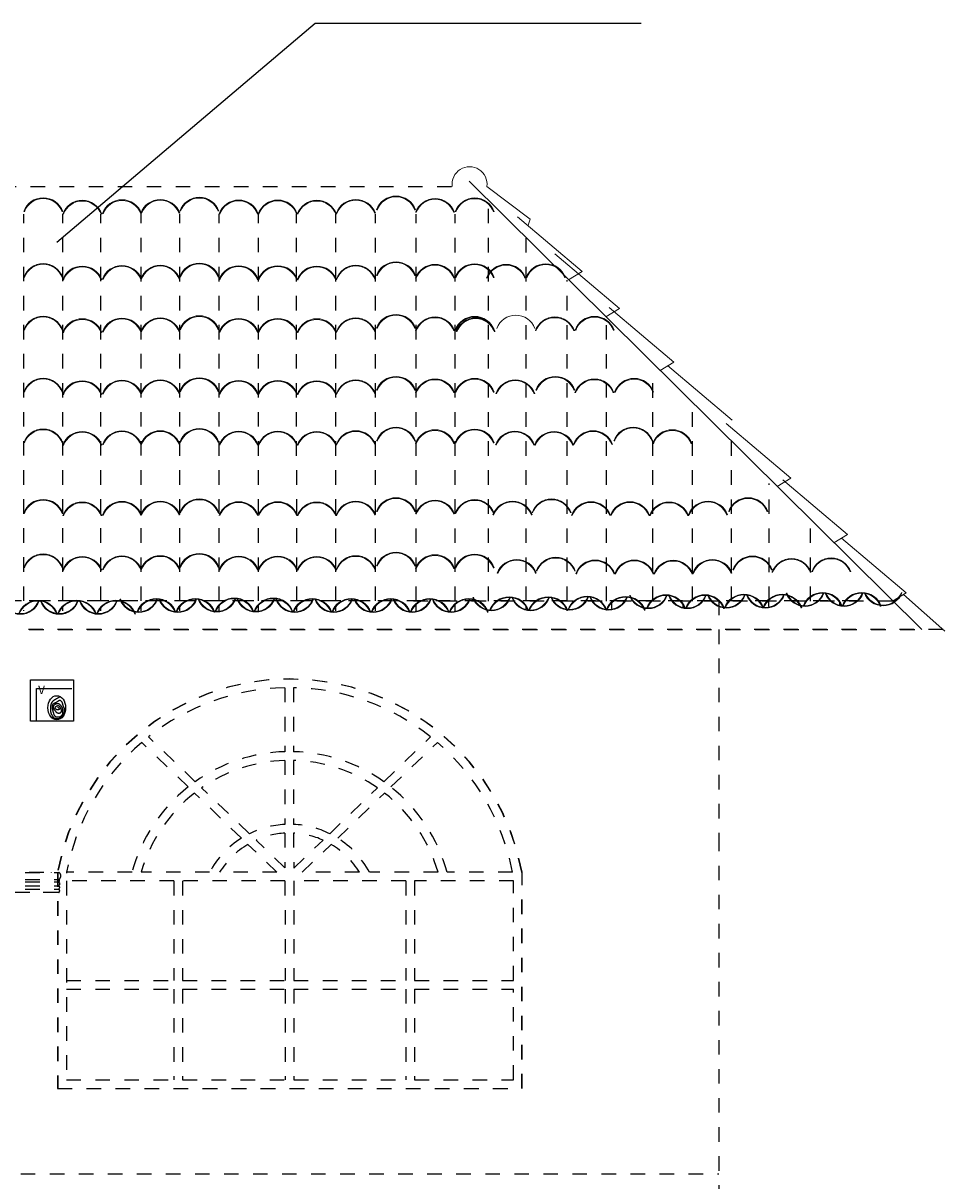
# Model space of a CAD drawing. Extents: x 1791 to 2497, y -287 to 201.
# Drawn here: x 2466 to 2472, y -127 to -119 of the extents above; entities that cross this region are included whole.
import ezdxf

# ---------------------------------------------------------------- set-up
doc = ezdxf.new("R2010")
doc.units = 0
doc.header["$LTSCALE"] = 0.0002
doc.header["$MEASUREMENT"] = 0
doc.linetypes.add('ACAD_ISO02W100', pattern=[15, 12, -3])
for name, color, linetype in [('CAL', 6, 'CONTINUOUS'), ('conector de electricidad', 7, 'CONTINUOUS'), ('MUROS', 255, 'CONTINUOUS'), ('PIS', 8, 'CONTINUOUS')]:
    doc.layers.add(name, color=color, linetype=linetype)
doc.layers.add('CUBIERTA', color=32, linetype='CONTINUOUS', lineweight=0)
doc.styles.add('STYLE1', font='romans.shx')

msp = doc.modelspace()

# ---------------------------------------------------------------- linework, layer by layer
at = {"layer": 'CAL'}
msp.add_lwpolyline([(2465.7568, -123.2622), (2466.0541, -123.2622), (2466.0541, -123.5468), (2465.7568, -123.5468)], close=True, dxfattribs=at)
at = {"layer": 'conector de electricidad', "lineweight": 15}
for p, q in [((2471.8959, -122.9165), (2468.7792, -119.8287)), ((2471.3854, -122.2615), (2470.9399, -121.8857)), ((2471.3854, -122.2615), (2471.2912, -122.3196)), ((2471.7902, -122.6624), (2471.3447, -122.2866)), ((2471.7902, -122.6624), (2471.696, -122.7205)), ((2472.0556, -122.9278), (2471.7712, -122.6741))]:
    msp.add_line(p, q, dxfattribs=at)
at = {"layer": 'CUBIERTA', "color": 7, "linetype": 'ACAD_ISO02W100', "lineweight": -2, "ltscale": 2e-05}
for p, q in [((2431.5581, -119.8673), (2468.7542, -119.8673)), ((2468.9115, -122.7198), (2468.9115, -119.9874)), ((2465.7112, -122.7191), (2465.7111, -120.0559)), ((2465.9809, -122.7192), (2465.9807, -120.0559)), ((2466.2429, -122.7192), (2466.2427, -120.0559)), ((2466.5194, -122.7193), (2466.5193, -120.0559)), ((2466.7858, -122.7194), (2466.7856, -120.0559)), ((2467.0578, -122.7194), (2467.0577, -120.0559)), ((2467.3276, -122.7195), (2467.3275, -120.0559)), ((2467.5908, -122.7195), (2467.5907, -120.0559)), ((2467.8613, -122.7196), (2467.8612, -120.0559)), ((2468.1343, -122.7197), (2468.1341, -120.0559)), ((2468.4145, -122.7197), (2468.4144, -120.0559)), ((2468.6826, -122.7198), (2468.6825, -120.0559)), ((2469.1725, -122.7199), (2469.1725, -120.2211)), ((2469.4531, -122.72), (2469.453, -120.5102)), ((2469.7249, -122.72), (2469.7249, -120.7707)), ((2454.3488, -122.7165), (2471.5426, -122.7165)), ((2470.8422, -122.757), (2470.8422, -122.7082)), ((2465.7112, -122.7867), (2465.7112, -122.783)), ((2465.9809, -122.7867), (2465.9809, -122.7525)), ((2466.2429, -122.7867), (2466.2429, -122.7592)), ((2466.5195, -122.7867), (2466.5195, -122.7485)), ((2466.7858, -122.7867), (2466.7858, -122.7513)), ((2467.0578, -122.7867), (2467.0578, -122.744)), ((2467.3276, -122.7867), (2467.3276, -122.7431)), ((2467.5908, -122.7867), (2467.5908, -122.7515)), ((2467.8613, -122.7867), (2467.8613, -122.7497)), ((2468.1343, -122.7867), (2468.1343, -122.748)), ((2468.4146, -122.7867), (2468.4146, -122.7371)), ((2468.6826, -122.7867), (2468.6826, -122.7379)), ((2469.1725, -122.7803), (2469.1725, -122.7531)), ((2469.4532, -122.7867), (2469.4532, -122.7741)), ((2469.7626, -122.7725), (2469.7626, -122.7236)), ((2470.2525, -122.7661), (2470.2525, -122.7389)), ((2470.5332, -122.7725), (2470.5332, -122.7598)), ((2471.332, -122.7506), (2471.332, -122.7234)), ((2471.6127, -122.757), (2471.6127, -122.7444)), ((2454.3488, -122.9165), (2471.8915, -122.9165))]:
    msp.add_line(p, q, dxfattribs=at)
at = {"layer": 'CUBIERTA', "color": 7, "lineweight": 15}
for p, q in [((2469.1984, -120.0912), (2468.9012, -119.8661)), ((2469.5577, -120.4507), (2469.1122, -120.075)), ((2469.1861, -120.1332), (2469.1984, -120.0912)), ((2469.8147, -120.7053), (2469.3692, -120.3295)), ((2469.5577, -120.4507), (2469.4635, -120.5088)), ((2469.8147, -120.7053), (2469.7204, -120.7634)), ((2470.1889, -121.0761), (2469.7434, -120.7003)), ((2470.1889, -121.0761), (2470.0947, -121.1342)), ((2470.5916, -121.4751), (2470.1462, -121.0993)), ((2470.9942, -121.874), (2470.5487, -121.4982)), ((2470.9942, -121.874), (2470.9, -121.9321))]:
    msp.add_line(p, q, dxfattribs=at)
msp.add_arc((2468.7818, -119.8505), 0.1204, 352.57046, 187.42954, dxfattribs=at)
at = {"layer": 'CUBIERTA', "color": 7}
for centre, radius, start, end in [((2468.275, -120.0751), 0.1429, 19.79807, 160.20193), ((2465.8449, -120.0873), 0.1429, 19.79807, 160.20193), ((2465.8449, -120.0873), 0.1381, 19.79807, 160.20193), ((2466.1137, -120.1046), 0.1429, 19.79807, 160.20193), ((2466.1137, -120.1046), 0.1381, 19.79807, 160.20193), ((2466.3871, -120.1005), 0.1429, 19.79807, 160.20193), ((2466.3871, -120.1005), 0.1381, 19.79807, 160.20193), ((2466.6515, -120.0989), 0.1429, 19.79807, 160.20193), ((2466.6515, -120.0989), 0.1381, 19.79807, 160.20193), ((2466.9204, -120.0839), 0.1429, 19.79807, 160.20193), ((2466.9204, -120.0839), 0.1381, 19.79807, 160.20193), ((2467.1918, -120.1026), 0.1429, 19.79807, 160.20193), ((2467.1918, -120.1026), 0.1381, 19.79807, 160.20193), ((2467.4607, -120.1026), 0.1429, 19.79807, 160.20193), ((2467.4607, -120.1026), 0.1381, 19.79807, 160.20193), ((2467.7296, -120.1046), 0.1429, 19.79807, 160.20193), ((2467.7296, -120.1046), 0.1381, 19.79807, 160.20193), ((2467.9985, -120.0989), 0.1429, 19.79807, 160.20193), ((2467.9985, -120.0989), 0.1381, 19.79807, 160.20193), ((2468.275, -120.0751), 0.1381, 19.79807, 160.20193), ((2468.5438, -120.0925), 0.1429, 19.79807, 160.20193), ((2468.5438, -120.0925), 0.1381, 19.79807, 160.20193), ((2468.8172, -120.0884), 0.1429, 19.79807, 160.20193), ((2468.8172, -120.0884), 0.1381, 19.79807, 160.20193), ((2465.8449, -120.5401), 0.1429, 19.79807, 160.20193), ((2465.8449, -120.5401), 0.1381, 19.79807, 160.20193), ((2466.3871, -120.5534), 0.1429, 19.79807, 160.20193), ((2466.6515, -120.5517), 0.1429, 19.79807, 160.20193), ((2466.9204, -120.5367), 0.1429, 19.79807, 160.20193), ((2466.9204, -120.5367), 0.1381, 19.79807, 160.20193), ((2467.9985, -120.5517), 0.1429, 19.79807, 160.20193), ((2468.275, -120.528), 0.1429, 19.79807, 160.20193), ((2468.275, -120.528), 0.1381, 19.79807, 160.20193), ((2468.5438, -120.5453), 0.1429, 19.79807, 160.20193), ((2468.5438, -120.5453), 0.1381, 19.79807, 160.20193), ((2468.8172, -120.5412), 0.1429, 19.79807, 160.20193), ((2468.8172, -120.5412), 0.1381, 19.79807, 160.20193), ((2469.0335, -120.5453), 0.1429, 19.79807, 160.20193), ((2469.0335, -120.5453), 0.1381, 19.79807, 160.20193), ((2469.3069, -120.5412), 0.1429, 19.79807, 160.20193), ((2469.3069, -120.5412), 0.1381, 19.79807, 160.20193), ((2466.1137, -120.5575), 0.1429, 19.79807, 160.20193), ((2466.1137, -120.5575), 0.1381, 19.79807, 160.20193), ((2466.3871, -120.5534), 0.1381, 19.79807, 160.20193), ((2466.6515, -120.5517), 0.1381, 19.79807, 160.20193), ((2467.1918, -120.5554), 0.1429, 19.79807, 160.20193), ((2467.1918, -120.5554), 0.1381, 19.79807, 160.20193), ((2467.4607, -120.5554), 0.1429, 19.79807, 160.20193), ((2467.4607, -120.5554), 0.1381, 19.79807, 160.20193), ((2467.7296, -120.5575), 0.1429, 19.79807, 160.20193), ((2467.7296, -120.5575), 0.1381, 19.79807, 160.20193), ((2467.9985, -120.5517), 0.1381, 19.79807, 160.20193), ((2465.8449, -120.9024), 0.1429, 19.79807, 160.20193), ((2465.8449, -120.9024), 0.1381, 19.79807, 160.20193), ((2466.1137, -120.9197), 0.1429, 19.79807, 160.20193), ((2466.1137, -120.9197), 0.1381, 19.79807, 160.20193), ((2466.3871, -120.9156), 0.1429, 19.79807, 160.20193), ((2466.3871, -120.9156), 0.1381, 19.79807, 160.20193), ((2466.6515, -120.914), 0.1429, 19.79807, 160.20193), ((2466.6515, -120.914), 0.1381, 19.79807, 160.20193), ((2466.9204, -120.899), 0.1429, 19.79807, 160.20193), ((2466.9204, -120.899), 0.1381, 19.79807, 160.20193), ((2467.1918, -120.9177), 0.1429, 19.79807, 160.20193), ((2467.1918, -120.9177), 0.1381, 19.79807, 160.20193), ((2467.4607, -120.9177), 0.1429, 19.79807, 160.20193), ((2467.4607, -120.9177), 0.1381, 19.79807, 160.20193), ((2467.7296, -120.9197), 0.1429, 19.79807, 160.20193), ((2467.7296, -120.9197), 0.1381, 19.79807, 160.20193), ((2467.9985, -120.914), 0.1429, 19.79807, 160.20193), ((2467.9985, -120.914), 0.1381, 19.79807, 160.20193), ((2468.275, -120.8902), 0.1429, 19.79807, 160.20193), ((2468.275, -120.8902), 0.1381, 19.79807, 160.20193), ((2468.5438, -120.9076), 0.1429, 19.79807, 160.20193), ((2468.5438, -120.9076), 0.1381, 19.79807, 160.20193), ((2468.8172, -120.9035), 0.1429, 19.79807, 160.20193), ((2468.8172, -120.9035), 0.1381, 19.79807, 160.20193), ((2468.8239, -120.914), 0.1429, 19.79807, 160.20193), ((2468.8239, -120.914), 0.1381, 19.79807, 160.20193), ((2469.1004, -120.8902), 0.1381, 19.79807, 160.20193), ((2469.3692, -120.9076), 0.1429, 19.79807, 160.20193), ((2469.3692, -120.9076), 0.1381, 19.79807, 160.20193), ((2469.6426, -120.9035), 0.1429, 19.79807, 160.20193), ((2469.6426, -120.9035), 0.1381, 19.79807, 160.20193), ((2465.8449, -121.3293), 0.1429, 19.79807, 160.20193), ((2465.8449, -121.3293), 0.1381, 19.79807, 160.20193), ((2466.1137, -121.3467), 0.1429, 19.79807, 160.20193), ((2466.1137, -121.3467), 0.1381, 19.79807, 160.20193), ((2466.3871, -121.3426), 0.1429, 19.79807, 160.20193), ((2466.3871, -121.3426), 0.1381, 19.79807, 160.20193), ((2466.6515, -121.341), 0.1429, 19.79807, 160.20193), ((2466.6515, -121.341), 0.1381, 19.79807, 160.20193), ((2466.9204, -121.326), 0.1429, 19.79807, 160.20193), ((2466.9204, -121.326), 0.1381, 19.79807, 160.20193), ((2467.1918, -121.3447), 0.1429, 19.79807, 160.20193), ((2467.1918, -121.3447), 0.1381, 19.79807, 160.20193), ((2467.4607, -121.3447), 0.1429, 19.79807, 160.20193), ((2467.4607, -121.3447), 0.1381, 19.79807, 160.20193), ((2467.7296, -121.3467), 0.1429, 19.79807, 160.20193), ((2467.7296, -121.3467), 0.1381, 19.79807, 160.20193), ((2467.9985, -121.341), 0.1429, 19.79807, 160.20193), ((2467.9985, -121.341), 0.1381, 19.79807, 160.20193), ((2468.275, -121.3172), 0.1429, 19.79807, 160.20193), ((2468.275, -121.3172), 0.1381, 19.79807, 160.20193), ((2468.5438, -121.3345), 0.1429, 19.79807, 160.20193), ((2468.5438, -121.3345), 0.1381, 19.79807, 160.20193), ((2468.8172, -121.3304), 0.1429, 19.79807, 160.20193), ((2468.8172, -121.3304), 0.1381, 19.79807, 160.20193), ((2469.0966, -121.341), 0.1429, 19.79807, 160.20193), ((2469.0966, -121.341), 0.1381, 19.79807, 160.20193), ((2469.3731, -121.3172), 0.1429, 19.79807, 160.20193), ((2469.3731, -121.3172), 0.1381, 19.79807, 160.20193), ((2469.6419, -121.3345), 0.1429, 19.79807, 160.20193), ((2469.6419, -121.3345), 0.1381, 19.79807, 160.20193), ((2469.9153, -121.3304), 0.1429, 19.79807, 160.20193), ((2469.9153, -121.3304), 0.1381, 19.79807, 160.20193), ((2468.275, -121.6665), 0.1429, 19.79807, 160.20193), ((2469.9089, -121.6665), 0.1429, 19.79807, 160.20193), ((2465.8449, -121.6787), 0.1429, 19.79807, 160.20193), ((2465.8449, -121.6787), 0.1381, 19.79807, 160.20193), ((2466.1137, -121.696), 0.1429, 19.79807, 160.20193), ((2466.1137, -121.696), 0.1381, 19.79807, 160.20193), ((2466.3871, -121.6919), 0.1429, 19.79807, 160.20193), ((2466.3871, -121.6919), 0.1381, 19.79807, 160.20193), ((2466.6515, -121.6903), 0.1429, 19.79807, 160.20193), ((2466.6515, -121.6903), 0.1381, 19.79807, 160.20193), ((2466.9204, -121.6753), 0.1429, 19.79807, 160.20193), ((2466.9204, -121.6753), 0.1381, 19.79807, 160.20193), ((2467.1918, -121.694), 0.1429, 19.79807, 160.20193), ((2467.1918, -121.694), 0.1381, 19.79807, 160.20193), ((2467.4607, -121.694), 0.1429, 19.79807, 160.20193), ((2467.4607, -121.694), 0.1381, 19.79807, 160.20193), ((2467.7296, -121.696), 0.1429, 19.79807, 160.20193), ((2467.7296, -121.696), 0.1381, 19.79807, 160.20193), ((2467.9985, -121.6903), 0.1429, 19.79807, 160.20193), ((2467.9985, -121.6903), 0.1381, 19.79807, 160.20193), ((2468.275, -121.6665), 0.1381, 19.79807, 160.20193), ((2468.5438, -121.6838), 0.1429, 19.79807, 160.20193), ((2468.5438, -121.6838), 0.1381, 19.79807, 160.20193), ((2468.8172, -121.6797), 0.1429, 19.79807, 160.20193), ((2468.8172, -121.6797), 0.1381, 19.79807, 160.20193), ((2469.0946, -121.694), 0.1429, 19.79807, 160.20193), ((2469.0946, -121.694), 0.1381, 19.79807, 160.20193), ((2469.3635, -121.696), 0.1429, 19.79807, 160.20193), ((2469.3635, -121.696), 0.1381, 19.79807, 160.20193), ((2469.6324, -121.6903), 0.1429, 19.79807, 160.20193), ((2469.6324, -121.6903), 0.1381, 19.79807, 160.20193), ((2469.9089, -121.6665), 0.1381, 19.79807, 160.20193), ((2470.1777, -121.6838), 0.1429, 19.79807, 160.20193), ((2470.1777, -121.6838), 0.1381, 19.79807, 160.20193), ((2465.8449, -122.1638), 0.1429, 19.79807, 160.20193), ((2465.8449, -122.1638), 0.1381, 19.79807, 160.20193), ((2466.1137, -122.1812), 0.1429, 19.79807, 160.20193), ((2466.1137, -122.1812), 0.1381, 19.79807, 160.20193), ((2466.3871, -122.1771), 0.1429, 19.79807, 160.20193), ((2466.3871, -122.1771), 0.1381, 19.79807, 160.20193), ((2466.6515, -122.1754), 0.1429, 19.79807, 160.20193), ((2466.6515, -122.1754), 0.1381, 19.79807, 160.20193), ((2466.9204, -122.1604), 0.1429, 19.79807, 160.20193), ((2466.9204, -122.1604), 0.1381, 19.79807, 160.20193), ((2467.1918, -122.1791), 0.1429, 19.79807, 160.20193), ((2467.1918, -122.1791), 0.1381, 19.79807, 160.20193), ((2467.4607, -122.1791), 0.1429, 19.79807, 160.20193), ((2467.4607, -122.1791), 0.1381, 19.79807, 160.20193), ((2467.7296, -122.1812), 0.1429, 19.79807, 160.20193), ((2467.7296, -122.1812), 0.1381, 19.79807, 160.20193), ((2467.9985, -122.1754), 0.1429, 19.79807, 160.20193), ((2467.9985, -122.1754), 0.1381, 19.79807, 160.20193), ((2468.275, -122.1517), 0.1429, 19.79807, 160.20193), ((2468.275, -122.1517), 0.1381, 19.79807, 160.20193), ((2468.5438, -122.169), 0.1429, 19.79807, 160.20193), ((2468.5438, -122.169), 0.1381, 19.79807, 160.20193), ((2468.8172, -122.1649), 0.1429, 19.79807, 160.20193), ((2468.8172, -122.1649), 0.1381, 19.79807, 160.20193), ((2469.0774, -122.1754), 0.1429, 19.79807, 160.20193), ((2469.0774, -122.1754), 0.1381, 19.79807, 160.20193), ((2469.3463, -122.1604), 0.1429, 19.79807, 160.20193), ((2469.3463, -122.1604), 0.1381, 19.79807, 160.20193), ((2469.6177, -122.1791), 0.1429, 19.79807, 160.20193), ((2469.6177, -122.1791), 0.1381, 19.79807, 160.20193), ((2469.8866, -122.1791), 0.1429, 19.79807, 160.20193), ((2469.8866, -122.1791), 0.1381, 19.79807, 160.20193), ((2470.1555, -122.1812), 0.1429, 19.79807, 160.20193), ((2470.1555, -122.1812), 0.1381, 19.79807, 160.20193), ((2470.4244, -122.1754), 0.1429, 19.79807, 160.20193), ((2470.4244, -122.1754), 0.1381, 19.79807, 160.20193), ((2470.7009, -122.1517), 0.1429, 19.79807, 160.20193), ((2470.7009, -122.1517), 0.1381, 19.79807, 160.20193), ((2465.8449, -122.539), 0.1429, 19.79807, 160.20193), ((2465.8449, -122.539), 0.1381, 19.79807, 160.20193), ((2466.9204, -122.5356), 0.1429, 19.79807, 160.20193), ((2466.9204, -122.5356), 0.1381, 19.79807, 160.20193), ((2468.275, -122.5269), 0.1429, 19.79807, 160.20193), ((2468.275, -122.5269), 0.1381, 19.79807, 160.20193), ((2468.5438, -122.5442), 0.1429, 19.79807, 160.20193), ((2468.8172, -122.5401), 0.1429, 19.79807, 160.20193), ((2468.8172, -122.5401), 0.1381, 19.79807, 160.20193), ((2466.1137, -122.5564), 0.1429, 19.79807, 160.20193), ((2466.1137, -122.5564), 0.1381, 19.79807, 160.20193), ((2466.3871, -122.5523), 0.1429, 19.79807, 160.20193), ((2466.3871, -122.5523), 0.1381, 19.79807, 160.20193), ((2466.6515, -122.5506), 0.1429, 19.79807, 160.20193), ((2466.6515, -122.5506), 0.1381, 19.79807, 160.20193), ((2467.1918, -122.5543), 0.1429, 19.79807, 160.20193), ((2467.1918, -122.5543), 0.1381, 19.79807, 160.20193), ((2467.4607, -122.5543), 0.1429, 19.79807, 160.20193), ((2467.4607, -122.5543), 0.1381, 19.79807, 160.20193), ((2467.7296, -122.5564), 0.1429, 19.79807, 160.20193), ((2467.7296, -122.5564), 0.1381, 19.79807, 160.20193), ((2467.9985, -122.5506), 0.1429, 19.79807, 160.20193), ((2467.9985, -122.5506), 0.1381, 19.79807, 160.20193), ((2468.5438, -122.5442), 0.1381, 19.79807, 160.20193), ((2469.1069, -122.577), 0.1429, 19.79807, 160.20193), ((2469.1069, -122.577), 0.1381, 19.79807, 160.20193), ((2469.3758, -122.562), 0.1429, 19.79807, 160.20193), ((2469.3758, -122.562), 0.1381, 19.79807, 160.20193), ((2469.6472, -122.5807), 0.1429, 19.79807, 160.20193), ((2469.6472, -122.5807), 0.1381, 19.79807, 160.20193), ((2469.9161, -122.5807), 0.1429, 19.79807, 160.20193), ((2469.9161, -122.5807), 0.1381, 19.79807, 160.20193), ((2470.185, -122.5827), 0.1429, 19.79807, 160.20193), ((2470.185, -122.5827), 0.1381, 19.79807, 160.20193), ((2470.4539, -122.577), 0.1429, 19.79807, 160.20193), ((2470.4539, -122.577), 0.1381, 19.79807, 160.20193), ((2470.7305, -122.5532), 0.1429, 19.79807, 160.20193), ((2470.7305, -122.5532), 0.1381, 19.79807, 160.20193), ((2470.9993, -122.5706), 0.1429, 19.79807, 160.20193), ((2470.9993, -122.5706), 0.1381, 19.79807, 160.20193), ((2471.2727, -122.5665), 0.1429, 19.79807, 160.20193), ((2471.2727, -122.5665), 0.1381, 19.79807, 160.20193), ((2465.6872, -122.6732), 0.1381, 199.79807, 340.20193), ((2465.6872, -122.6732), 0.1333, 199.79807, 340.20193), ((2465.8084, -122.8581), 0.1429, 19.79807, 160.20193), ((2465.8084, -122.8581), 0.1381, 19.79807, 160.20193), ((2465.9561, -122.6732), 0.1381, 199.79807, 340.20193), ((2465.9562, -122.673), 0.1381, 199.79807, 340.20193), ((2465.9561, -122.6732), 0.1333, 199.79807, 340.20193), ((2465.9562, -122.673), 0.1333, 199.79807, 340.20193), ((2466.0774, -122.8579), 0.1429, 19.79807, 160.20193), ((2466.0774, -122.8579), 0.1381, 19.79807, 160.20193), ((2466.2251, -122.673), 0.1381, 199.79807, 340.20193), ((2466.2251, -122.673), 0.1333, 199.79807, 340.20193), ((2466.3463, -122.8579), 0.1429, 19.79807, 160.20193), ((2466.3463, -122.8579), 0.1381, 19.79807, 160.20193), ((2466.503, -122.6608), 0.1381, 199.79807, 340.20193), ((2466.503, -122.6608), 0.1333, 199.79807, 340.20193), ((2466.6242, -122.8457), 0.1429, 19.79807, 160.20193), ((2466.6242, -122.8457), 0.1381, 19.79807, 160.20193), ((2466.7719, -122.6608), 0.1381, 199.79807, 340.20193), ((2466.7719, -122.6608), 0.1333, 199.79807, 340.20193), ((2466.8931, -122.8457), 0.1429, 19.79807, 160.20193), ((2466.8931, -122.8457), 0.1381, 19.79807, 160.20193), ((2467.0407, -122.6571), 0.1381, 199.79807, 340.20193), ((2467.0407, -122.6571), 0.1333, 199.79807, 340.20193), ((2467.1619, -122.842), 0.1429, 19.79807, 160.20193), ((2467.1619, -122.842), 0.1381, 19.79807, 160.20193), ((2467.3096, -122.6571), 0.1381, 199.79807, 340.20193), ((2467.3096, -122.6571), 0.1333, 199.79807, 340.20193), ((2467.4308, -122.842), 0.1429, 19.79807, 160.20193), ((2467.4308, -122.842), 0.1381, 19.79807, 160.20193), ((2467.5771, -122.6608), 0.1381, 199.79807, 340.20193), ((2467.5771, -122.6608), 0.1333, 199.79807, 340.20193), ((2467.6983, -122.8457), 0.1429, 19.79807, 160.20193), ((2467.6983, -122.8457), 0.1381, 19.79807, 160.20193), ((2467.846, -122.6608), 0.1381, 199.79807, 340.20193), ((2467.846, -122.6608), 0.1333, 199.79807, 340.20193), ((2467.9672, -122.8457), 0.1429, 19.79807, 160.20193), ((2467.9672, -122.8457), 0.1381, 19.79807, 160.20193), ((2468.1174, -122.6608), 0.1381, 199.79807, 340.20193), ((2468.1174, -122.6608), 0.1333, 199.79807, 340.20193), ((2468.2386, -122.8457), 0.1429, 19.79807, 160.20193), ((2468.2386, -122.8457), 0.1381, 19.79807, 160.20193), ((2468.3863, -122.6608), 0.1381, 199.79807, 340.20193), ((2468.3863, -122.6608), 0.1333, 199.79807, 340.20193), ((2468.5075, -122.8457), 0.1429, 19.79807, 160.20193), ((2468.5075, -122.8457), 0.1381, 19.79807, 160.20193), ((2468.6552, -122.6608), 0.1381, 199.79807, 340.20193), ((2468.6552, -122.6608), 0.1333, 199.79807, 340.20193), ((2468.7764, -122.8457), 0.1429, 19.79807, 160.20193), ((2468.7764, -122.8457), 0.1381, 19.79807, 160.20193), ((2468.9331, -122.6486), 0.1381, 199.79807, 340.20193), ((2468.9331, -122.6486), 0.1333, 199.79807, 340.20193), ((2469.0543, -122.8335), 0.1429, 19.79807, 160.20193), ((2469.0543, -122.8335), 0.1381, 19.79807, 160.20193), ((2469.2021, -122.6486), 0.1381, 199.79807, 340.20193), ((2469.2021, -122.6486), 0.1333, 199.79807, 340.20193), ((2469.3232, -122.8335), 0.1429, 19.79807, 160.20193), ((2469.3232, -122.8335), 0.1381, 19.79807, 160.20193), ((2469.4708, -122.6449), 0.1381, 199.79807, 340.20193), ((2469.4708, -122.6449), 0.1333, 199.79807, 340.20193), ((2469.592, -122.8298), 0.1429, 19.79807, 160.20193), ((2469.592, -122.8298), 0.1381, 19.79807, 160.20193), ((2469.7397, -122.6449), 0.1381, 199.79807, 340.20193), ((2469.7397, -122.6449), 0.1333, 199.79807, 340.20193), ((2469.8564, -122.8314), 0.1429, 19.79807, 160.20193), ((2469.8564, -122.8314), 0.1381, 19.79807, 160.20193), ((2470.0131, -122.6344), 0.1381, 199.79807, 340.20193), ((2470.0131, -122.6344), 0.1333, 199.79807, 340.20193), ((2470.1343, -122.8193), 0.1429, 19.79807, 160.20193), ((2470.1343, -122.8193), 0.1381, 19.79807, 160.20193), ((2470.2821, -122.6344), 0.1381, 199.79807, 340.20193), ((2470.2821, -122.6344), 0.1333, 199.79807, 340.20193), ((2470.4032, -122.8193), 0.1429, 19.79807, 160.20193), ((2470.4032, -122.8193), 0.1381, 19.79807, 160.20193), ((2470.5508, -122.6307), 0.1381, 199.79807, 340.20193), ((2470.5508, -122.6307), 0.1333, 199.79807, 340.20193), ((2470.672, -122.8156), 0.1429, 19.79807, 160.20193), ((2470.672, -122.8156), 0.1381, 19.79807, 160.20193), ((2470.8197, -122.6307), 0.1381, 199.79807, 340.20193), ((2470.8197, -122.6307), 0.1333, 199.79807, 340.20193), ((2470.936, -122.816), 0.1429, 19.79807, 160.20193), ((2470.936, -122.816), 0.1381, 19.79807, 160.20193), ((2471.0927, -122.6189), 0.1381, 199.79807, 340.20193), ((2471.0927, -122.6189), 0.1333, 199.79807, 340.20193), ((2471.2139, -122.8038), 0.1429, 19.79807, 160.20193), ((2471.2139, -122.8038), 0.1381, 19.79807, 160.20193), ((2471.3616, -122.6189), 0.1381, 199.79807, 340.20193), ((2471.3616, -122.6189), 0.1333, 199.79807, 340.20193), ((2471.4828, -122.8038), 0.1429, 19.79807, 160.20193), ((2471.4828, -122.8038), 0.1381, 19.79807, 160.20193), ((2471.6304, -122.6152), 0.1381, 199.79807, 340.20193), ((2471.6304, -122.6152), 0.1333, 199.79807, 340.20193)]:
    msp.add_arc(centre, radius, start, end, dxfattribs=at)
at = {"layer": 'MUROS', "lineweight": -2, "ltscale": 0.001}
for p, q in [((2465.9386, -120.2498), (2467.7186, -118.7421)), ((2467.7186, -118.7421), (2469.9635, -118.7421))]:
    msp.add_line(p, q, dxfattribs=at)
at = {"layer": 'MUROS', "linetype": 'ACAD_ISO02W100', "lineweight": -2, "ltscale": 2e-05}
for p, q in [((2470.0448, -122.7201), (2470.0448, -121.1283)), ((2470.3169, -122.7202), (2470.3169, -121.3522)), ((2470.5854, -122.7202), (2470.5854, -121.6182)), ((2470.8457, -122.7203), (2470.8457, -121.9113)), ((2471.1296, -122.7203), (2471.1296, -122.189)), ((2471.696, -122.7205), (2454.3488, -122.7166)), ((2470.4982, -122.7165), (2470.4982, -124.3418)), ((2472.043, -122.9165), (2454.3488, -122.9165)), ((2467.509, -123.317), (2467.5094, -123.7571)), ((2467.569, -123.3169), (2467.5694, -123.757)), ((2466.892, -123.9635), (2466.5703, -123.6549)), ((2468.1916, -123.9635), (2468.5133, -123.6549)), ((2466.8433, -124), (2466.5237, -123.6933)), ((2468.2403, -124), (2468.5599, -123.6933)), ((2467.5095, -123.8171), (2467.5099, -124.2574)), ((2467.5695, -123.817), (2467.5699, -124.2573)), ((2467.2103, -124.352), (2466.8871, -124.0419)), ((2467.265, -124.3214), (2466.9361, -124.0058)), ((2467.8186, -124.3214), (2468.1475, -124.0058)), ((2467.8734, -124.352), (2468.1966, -124.0419)), ((2467.4551, -124.5869), (2467.2551, -124.3949)), ((2467.5102, -124.5566), (2467.3114, -124.3658)), ((2467.5099, -124.3175), (2467.5102, -124.5566)), ((2467.5699, -124.3173), (2467.5702, -124.5597)), ((2467.5702, -124.5597), (2467.7722, -124.3658)), ((2467.6285, -124.5869), (2467.8286, -124.3949)), ((2470.4982, -124.3418), (2470.4982, -130.4863)), ((2465.3206, -124.5879), (2465.9528, -124.5879)), ((2465.3487, -124.5869), (2465.8987, -124.5869)), ((2465.8987, -124.5869), (2465.8987, -124.5879)), ((2465.8987, -124.5869), (2465.8987, -124.5879)), ((2465.9445, -124.5869), (2465.9445, -126.075)), ((2466.0045, -124.5869), (2466.0045, -124.5924)), ((2466.4568, -124.5869), (2466.0045, -124.5869)), ((2466.9912, -124.5869), (2466.5191, -124.5869)), ((2467.4551, -124.5869), (2467.0602, -124.5869)), ((2468.0234, -124.5869), (2467.6285, -124.5869)), ((2468.5646, -124.5869), (2468.0924, -124.5869)), ((2469.0781, -124.5869), (2468.6269, -124.5869)), ((2469.1445, -126.075), (2469.1445, -124.5869)), ((2465.3206, -124.6369), (2465.9528, -124.6369)), ((2465.3206, -124.6539), (2465.9528, -124.6539)), ((2465.3206, -124.6794), (2465.9528, -124.6794)), ((2465.3206, -124.7024), (2465.9528, -124.7024)), ((2466.0045, -124.6469), (2466.0045, -126.015)), ((2466.7449, -124.6469), (2466.0045, -124.6469)), ((2466.7449, -124.6469), (2466.7449, -125.331)), ((2467.5103, -124.6469), (2466.8049, -124.6469)), ((2466.8049, -124.6469), (2466.8049, -125.331)), ((2467.5103, -124.6469), (2467.5109, -125.331)), ((2468.3425, -124.6469), (2467.5703, -124.6469)), ((2467.5703, -124.6469), (2467.5709, -125.331)), ((2468.3425, -124.6469), (2468.3425, -125.331)), ((2469.0845, -124.6469), (2468.4025, -124.6469)), ((2468.4025, -124.6469), (2468.4025, -125.331)), ((2469.0845, -125.331), (2469.0845, -124.6469)), ((2465.9445, -124.7268), (2465.3206, -124.7268)), ((2465.9528, -124.7268), (2465.3295, -124.7268)), ((2466.0045, -125.331), (2466.7449, -125.331)), ((2466.8049, -125.331), (2467.5109, -125.331)), ((2467.5709, -125.331), (2468.3425, -125.331)), ((2468.4025, -125.331), (2469.0845, -125.331)), ((2466.0045, -125.391), (2466.7449, -125.391)), ((2466.7449, -125.391), (2466.7449, -126.015)), ((2466.8049, -125.391), (2466.8049, -126.015)), ((2466.8049, -125.391), (2467.511, -125.391)), ((2467.511, -125.391), (2467.5116, -126.015)), ((2467.571, -125.391), (2467.5716, -126.015)), ((2467.571, -125.391), (2468.3425, -125.391)), ((2468.3425, -125.391), (2468.3425, -126.015)), ((2468.4025, -125.391), (2468.4025, -126.015)), ((2468.4025, -125.391), (2469.0845, -125.391)), ((2469.0845, -126.015), (2469.0845, -125.391)), ((2466.0045, -126.015), (2466.7449, -126.015)), ((2466.8049, -126.015), (2467.5116, -126.015)), ((2467.5716, -126.015), (2468.3425, -126.015)), ((2468.4025, -126.015), (2469.0845, -126.015)), ((2465.9445, -126.075), (2469.1445, -126.075)), ((2430.4905, -126.664), (2470.4982, -126.664))]:
    msp.add_line(p, q, dxfattribs=at)
msp.add_lwpolyline([(2469.1424, -124.5879), (2469.1424, -124.5869, 0.831435), (2465.9424, -124.5869), (2465.9424, -126.075), (2469.1424, -126.075), (2469.1424, -124.7268)], format="xyb", dxfattribs=at)
for centre, radius, start, end in [((2467.5445, -124.884), 1.6273, 10.51733, 169.48267), ((2467.5418, -124.8808), 1.5641, 91.20199, 128.39578), ((2467.5418, -124.8808), 1.5641, 51.60422, 89.00399), ((2467.5418, -124.8808), 1.5641, 130.60882, 169.17208), ((2467.5418, -124.8808), 1.1241, 91.65132, 125.31453), ((2467.5418, -124.8808), 1.1241, 54.68547, 88.59283), ((2467.5418, -124.8808), 1.5641, 10.82792, 49.39118), ((2467.5418, -124.8808), 1.0641, 91.7414, 124.69339), ((2467.5418, -124.8808), 1.0641, 55.30661, 88.5104), ((2467.5418, -124.8808), 1.1241, 128.41397, 164.84739), ((2467.5418, -124.8808), 1.0641, 127.97277, 163.97069), ((2467.5418, -124.8808), 1.0641, 16.02931, 52.02723), ((2467.5418, -124.8808), 1.1241, 15.15261, 51.58603), ((2467.5418, -124.8808), 0.6241, 92.93158, 116.32664), ((2467.5418, -124.8808), 0.6241, 63.67336, 87.42141), ((2467.5418, -124.8808), 0.6241, 122.08814, 151.91414), ((2467.5418, -124.8808), 0.5641, 120.55227, 148.60958), ((2467.5418, -124.8808), 0.5641, 93.23791, 114.10943), ((2467.5418, -124.8808), 0.5641, 65.89057, 87.14115), ((2467.5418, -124.8808), 0.5641, 31.39042, 59.44773), ((2467.5418, -124.8808), 0.6241, 28.08586, 57.91186), ((2465.9377, -124.6124), 0.0288, 301.51847, 58.48153), ((2465.9474, -124.6454), 0.0101, 302.58283, 57.41717), ((2465.9438, -124.6667), 0.0156, 305.04711, 54.95289), ((2465.9446, -124.6909), 0.0141, 305.4549, 54.5451), ((2465.9424, -124.7146), 0.016, 310.36704, 49.63296)]:
    msp.add_arc(centre, radius, start, end, dxfattribs=at)
at = {"layer": 'PIS'}
for points in [[(2465.7991, -123.5468), (2465.7991, -123.3218), (2466.042, -123.3218)], [(2465.9442, -123.45), (2465.948, -123.4525), (2465.9509, -123.4548), (2465.9529, -123.457), (2465.9542, -123.459), (2465.9549, -123.4609), (2465.9551, -123.4627), (2465.9548, -123.4643), (2465.9542, -123.4657), (2465.9534, -123.4669), (2465.9524, -123.4679), (2465.9512, -123.4688), (2465.9498, -123.4694), (2465.9483, -123.4698), (2465.9466, -123.4699), (2465.9448, -123.4699), (2465.9429, -123.4695), (2465.9409, -123.4689), (2465.9389, -123.4681), (2465.9369, -123.4671), (2465.935, -123.4659), (2465.9332, -123.4646), (2465.9316, -123.4633), (2465.9301, -123.4619), (2465.9289, -123.4605), (2465.928, -123.4591), (2465.9274, -123.4578), (2465.9271, -123.4566), (2465.927, -123.4553), (2465.9272, -123.4541), (2465.9275, -123.4529), (2465.9281, -123.4517), (2465.9288, -123.4505), (2465.9297, -123.4493), (2465.9307, -123.4481), (2465.9318, -123.447), (2465.9331, -123.4459), (2465.9345, -123.4448), (2465.936, -123.4438), (2465.9376, -123.4429), (2465.9392, -123.442), (2465.941, -123.4413), (2465.9428, -123.4407), (2465.9446, -123.4402), (2465.9464, -123.4401), (2465.9483, -123.4401), (2465.9501, -123.4405), (2465.9519, -123.4413), (2465.9537, -123.4424), (2465.9554, -123.444), (2465.9571, -123.4459), (2465.9587, -123.4482), (2465.9602, -123.4507), (2465.9617, -123.4534), (2465.9631, -123.4561), (2465.9644, -123.4589), (2465.9657, -123.4616), (2465.9668, -123.4642), (2465.9678, -123.4667), (2465.9687, -123.4691), (2465.9694, -123.4715), (2465.9698, -123.4737), (2465.97, -123.4759), (2465.97, -123.478), (2465.9696, -123.4801), (2465.9688, -123.4822), (2465.9678, -123.4842), (2465.9665, -123.4861), (2465.9649, -123.4878), (2465.9632, -123.4894), (2465.9613, -123.4908), (2465.9593, -123.4919), (2465.9572, -123.4927), (2465.9551, -123.4933), (2465.9529, -123.4935), (2465.9508, -123.4935), (2465.9488, -123.4933), (2465.9468, -123.4929), (2465.945, -123.4924), (2465.9433, -123.4918), (2465.9419, -123.4911), (2465.9406, -123.4903), (2465.9395, -123.4896), (2465.9385, -123.4887), (2465.9376, -123.4878), (2465.9367, -123.4868), (2465.9358, -123.4857), (2465.9348, -123.4844), (2465.9337, -123.483), (2465.9324, -123.4814), (2465.9309, -123.4797), (2465.9294, -123.4779), (2465.9278, -123.476), (2465.9262, -123.4741), (2465.9246, -123.4722), (2465.923, -123.4702), (2465.9216, -123.4683), (2465.9204, -123.4665), (2465.9193, -123.4647), (2465.9183, -123.463), (2465.9175, -123.4612), (2465.9168, -123.4596), (2465.9163, -123.4579), (2465.9159, -123.4562), (2465.9156, -123.4545), (2465.9155, -123.4527), (2465.9154, -123.451), (2465.9155, -123.4492), (2465.9158, -123.4475), (2465.9161, -123.4457), (2465.9166, -123.444), (2465.9172, -123.4424), (2465.918, -123.4408), (2465.9188, -123.4392), (2465.9198, -123.4377), (2465.9209, -123.4363), (2465.9221, -123.435), (2465.9233, -123.4337), (2465.9247, -123.4325), (2465.9261, -123.4314), (2465.9275, -123.4303), (2465.929, -123.4293), (2465.9305, -123.4284), (2465.9321, -123.4275), (2465.9337, -123.4268), (2465.9353, -123.4261), (2465.9371, -123.4256), (2465.9388, -123.4252), (2465.9407, -123.4249), (2465.9426, -123.4248), (2465.9445, -123.4248), (2465.9465, -123.425), (2465.9485, -123.4253), (2465.9505, -123.4259), (2465.9525, -123.4266), (2465.9544, -123.4276), (2465.9562, -123.4288), (2465.958, -123.4302), (2465.9597, -123.4318), (2465.9613, -123.4336), (2465.9629, -123.4355), (2465.9643, -123.4374), (2465.9657, -123.4394), (2465.9671, -123.4413), (2465.9684, -123.4432), (2465.9696, -123.445), (2465.9707, -123.4467), (2465.9718, -123.4484), (2465.9728, -123.4501), (2465.9737, -123.4518), (2465.9745, -123.4535), (2465.9752, -123.4554), (2465.9758, -123.4573), (2465.9763, -123.4594), (2465.9767, -123.4616), (2465.977, -123.4639), (2465.9772, -123.4662), (2465.9773, -123.4686), (2465.9774, -123.4709), (2465.9775, -123.4732), (2465.9776, -123.4755), (2465.9776, -123.4776), (2465.9777, -123.4796), (2465.9777, -123.4815), (2465.9778, -123.4834), (2465.9778, -123.4853), (2465.9778, -123.4871), (2465.9777, -123.4889), (2465.9776, -123.4907), (2465.9775, -123.4925), (2465.9774, -123.4943), (2465.9771, -123.4962), (2465.9767, -123.498), (2465.9763, -123.4999), (2465.9756, -123.5017), (2465.9748, -123.5036), (2465.9738, -123.5054), (2465.9725, -123.5072), (2465.9711, -123.509), (2465.9694, -123.5107), (2465.9676, -123.5123), (2465.9657, -123.5138), (2465.9636, -123.5152), (2465.9613, -123.5164), (2465.959, -123.5175), (2465.9566, -123.5185), (2465.9541, -123.5192), (2465.9516, -123.5197), (2465.949, -123.5201), (2465.9465, -123.5203), (2465.9439, -123.5203), (2465.9414, -123.5201), (2465.939, -123.5197), (2465.9367, -123.5191), (2465.9344, -123.5183), (2465.9323, -123.5173), (2465.9304, -123.5162), (2465.9285, -123.5149), (2465.9268, -123.5136), (2465.9253, -123.5121), (2465.924, -123.5105), (2465.9229, -123.5088), (2465.9219, -123.5071), (2465.9211, -123.5053), (2465.9204, -123.5034), (2465.9198, -123.5015), (2465.9193, -123.4996), (2465.9187, -123.4977), (2465.9182, -123.4958), (2465.9177, -123.4939), (2465.9171, -123.492), (2465.9165, -123.4901), (2465.9159, -123.4882), (2465.9153, -123.4863), (2465.9147, -123.4844), (2465.9141, -123.4824), (2465.9135, -123.4804), (2465.913, -123.4783), (2465.9125, -123.4762), (2465.912, -123.4741), (2465.9115, -123.472), (2465.911, -123.4699), (2465.9106, -123.4678), (2465.9102, -123.4659), (2465.9099, -123.464), (2465.9096, -123.4622), (2465.9093, -123.4605), (2465.9091, -123.4588), (2465.9089, -123.4571), (2465.9088, -123.4555), (2465.9087, -123.4538), (2465.9087, -123.452), (2465.9088, -123.4501), (2465.9089, -123.4481), (2465.9091, -123.446), (2465.9093, -123.4439), (2465.9096, -123.4418), (2465.91, -123.4397), (2465.9104, -123.4376), (2465.9108, -123.4357), (2465.9113, -123.4339), (2465.9118, -123.4323), (2465.9124, -123.4309), (2465.913, -123.4296), (2465.9137, -123.4285), (2465.9145, -123.4275), (2465.9153, -123.4266), (2465.9161, -123.4257), (2465.9171, -123.425), (2465.9182, -123.4243), (2465.9193, -123.4237), (2465.9205, -123.4231), (2465.9218, -123.4225), (2465.9231, -123.4219), (2465.9245, -123.4213), (2465.9258, -123.4208), (2465.9273, -123.4202), (2465.9287, -123.4195), (2465.9302, -123.4188), (2465.9316, -123.4181), (2465.9331, -123.4173), (2465.9346, -123.4165), (2465.9362, -123.4156), (2465.9377, -123.4147), (2465.9393, -123.4137), (2465.9409, -123.4127), (2465.9426, -123.4116), (2465.9442, -123.4105), (2465.9458, -123.4094), (2465.9474, -123.4083), (2465.9489, -123.4073), (2465.9504, -123.4063), (2465.9518, -123.4054), (2465.9531, -123.4046), (2465.9543, -123.4039), (2465.9554, -123.4033), (2465.9564, -123.4028), (2465.9574, -123.4024), (2465.9583, -123.4022), (2465.9592, -123.402), (2465.96, -123.402), (2465.9607, -123.4021), (2465.9614, -123.4024), (2465.9621, -123.4027), (2465.9628, -123.4032), (2465.9635, -123.4037), (2465.9642, -123.4044), (2465.9649, -123.4051), (2465.9656, -123.4058), (2465.9664, -123.4066), (2465.9671, -123.4074), (2465.968, -123.4083), (2465.9688, -123.4093), (2465.9696, -123.4103), (2465.9704, -123.4113), (2465.9712, -123.4124), (2465.972, -123.4136), (2465.9728, -123.4148), (2465.9735, -123.4161), (2465.9742, -123.4174), (2465.9748, -123.4188), (2465.9755, -123.4202), (2465.976, -123.4216), (2465.9765, -123.4231), (2465.977, -123.4247), (2465.9774, -123.4262), (2465.9778, -123.4278), (2465.9782, -123.4294), (2465.9785, -123.431), (2465.9788, -123.4325), (2465.9791, -123.4341), (2465.9794, -123.4356), (2465.9797, -123.437), (2465.9801, -123.4384), (2465.9804, -123.4398), (2465.9808, -123.4411), (2465.9813, -123.4424), (2465.9818, -123.4438), (2465.9823, -123.4451), (2465.9829, -123.4465), (2465.9836, -123.448), (2465.9843, -123.4495), (2465.9851, -123.4511), (2465.986, -123.4527), (2465.9868, -123.4544), (2465.9876, -123.4561), (2465.9883, -123.4579), (2465.9889, -123.4597), (2465.9895, -123.4614), (2465.9899, -123.4632), (2465.9902, -123.465), (2465.9903, -123.4669), (2465.9904, -123.4687), (2465.9904, -123.4707), (2465.9903, -123.4727), (2465.9902, -123.4749), (2465.9899, -123.4771), (2465.9897, -123.4795), (2465.9894, -123.482), (2465.989, -123.4846), (2465.9886, -123.4872), (2465.988, -123.4898), (2465.9874, -123.4925), (2465.9868, -123.4951), (2465.986, -123.4977), (2465.9851, -123.5002), (2465.9841, -123.5027), (2465.9831, -123.505), (2465.9819, -123.5072), (2465.9807, -123.5093), (2465.9795, -123.5113), (2465.9782, -123.5131), (2465.9769, -123.5148), (2465.9755, -123.5163), (2465.9741, -123.5176), (2465.9728, -123.5188), (2465.9714, -123.5199), (2465.97, -123.5209), (2465.9687, -123.5219), (2465.9674, -123.5228), (2465.9661, -123.5237), (2465.9648, -123.5246), (2465.9636, -123.5255), (2465.9623, -123.5263), (2465.9611, -123.5271), (2465.9598, -123.5279), (2465.9585, -123.5286), (2465.9571, -123.5292), (2465.9557, -123.5297), (2465.9541, -123.53), (2465.9525, -123.5303), (2465.9508, -123.5306), (2465.9491, -123.5307), (2465.9473, -123.5308), (2465.9455, -123.5308), (2465.9436, -123.5308), (2465.9417, -123.5308), (2465.9398, -123.5308), (2465.9379, -123.5308), (2465.936, -123.5308), (2465.9341, -123.5306), (2465.9322, -123.5304), (2465.9303, -123.5301), (2465.9285, -123.5297), (2465.9268, -123.5292), (2465.9251, -123.5285), (2465.9234, -123.5276), (2465.9218, -123.5266), (2465.9203, -123.5254), (2465.9187, -123.524), (2465.9172, -123.5224), (2465.9156, -123.5207), (2465.9141, -123.5187), (2465.9125, -123.5166), (2465.911, -123.5143), (2465.9095, -123.5118), (2465.908, -123.5093), (2465.9065, -123.5067), (2465.9052, -123.5041), (2465.9039, -123.5015), (2465.9028, -123.4989), (2465.9017, -123.4964), (2465.9008, -123.494), (2465.9, -123.4916), (2465.8993, -123.4892), (2465.8987, -123.4869), (2465.8982, -123.4845), (2465.8978, -123.482), (2465.8974, -123.4795), (2465.8972, -123.4769), (2465.897, -123.4742), (2465.8968, -123.4715), (2465.8968, -123.4688), (2465.8967, -123.4661), (2465.8967, -123.4633), (2465.8968, -123.4606), (2465.8968, -123.458), (2465.8969, -123.4555), (2465.897, -123.453), (2465.8971, -123.4506), (2465.8972, -123.4481), (2465.8975, -123.4457), (2465.8977, -123.4433), (2465.8981, -123.4408), (2465.8985, -123.4383), (2465.899, -123.4357), (2465.8995, -123.4331), (2465.9002, -123.4304), (2465.901, -123.4278), (2465.9019, -123.4251), (2465.9029, -123.4226), (2465.904, -123.4201), (2465.9052, -123.4177), (2465.9066, -123.4154), (2465.9081, -123.4133), (2465.9096, -123.4113), (2465.9113, -123.4095), (2465.913, -123.4077), (2465.9147, -123.4061), (2465.9164, -123.4046), (2465.9181, -123.4033), (2465.9197, -123.402), (2465.9214, -123.4009), (2465.9231, -123.3997), (2465.9248, -123.3986), (2465.9267, -123.3975), (2465.9288, -123.3963), (2465.9311, -123.395), (2465.9336, -123.3936), (2465.9364, -123.392), (2465.9394, -123.3904), (2465.9426, -123.3886), (2465.9459, -123.3868), (2465.9493, -123.3849), (2465.9526, -123.3831), (2465.9559, -123.3813), (2465.959, -123.3797)]]:
    msp.add_lwpolyline(points, dxfattribs=at)
msp.add_ellipse((2465.9384, -123.4544), major_axis=(0, -0.0829), ratio=0.737834, dxfattribs=at)

# ---------------------------------------------------------------- texts
at = {"layer": 'PIS', "style": 'STYLE1'}
msp.add_text('V', height=0.0589, dxfattribs=at).set_placement((2465.8103, -123.3609))

doc.saveas('drawing.dxf')
